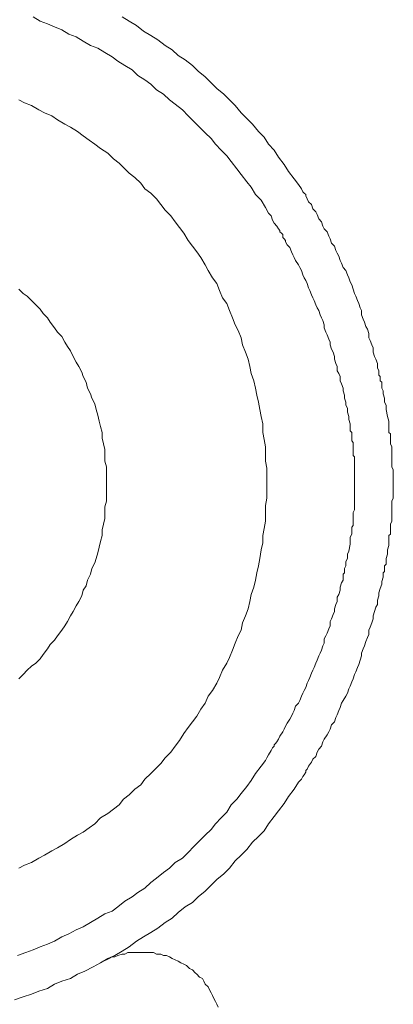
# Model space of a CAD drawing. Units: inches. Extents: x 6.9 to 89.9, y 222 to 281.2.
# Drawn here: x 83.5 to 84.6, y 251.4 to 254.1 of the extents above; entities that cross this region are included whole.
import ezdxf

# ---------------------------------------------------------------- set-up
doc = ezdxf.new("R2010")
doc.units = ezdxf.units.IN
doc.header["$MEASUREMENT"] = 0
doc.layers.add('图层 1', color=7, linetype='Continuous')

msp = doc.modelspace()

# ---------------------------------------------------------------- linework, layer by layer
at = {"layer": '图层 1', "lineweight": 9}
for points in [[(84.2135, 253.5434), (84.2021, 253.563), (84.1862, 253.5785), (84.1749, 253.598), (84.1632, 253.6133), (84.1477, 253.6329), (84.1359, 253.6484), (84.1203, 253.6679), (84.1087, 253.6834), (84.0932, 253.6991), (84.0777, 253.7146), (84.066, 253.7301), (84.0505, 253.7456), (84.0347, 253.7613), (84.0192, 253.7766), (84.0038, 253.7923), (83.9883, 253.8078), (83.9689, 253.8233), (83.9532, 253.835), (83.9377, 253.8505), (83.9184, 253.8622), (83.9029, 253.8779), (83.8872, 253.8896), (83.8679, 253.9011), (83.8522, 253.9166), (83.833, 253.9283), (83.8133, 253.9399), (83.798, 253.9516), (83.7785, 253.9633), (83.7591, 253.975), (83.7396, 253.9826), (83.7201, 253.9943), (83.7008, 254.006), (83.6812, 254.0138), (83.6619, 254.0255), (83.6424, 254.0331), (83.6231, 254.041), (83.6037, 254.0486), (83.584, 254.0603)], [(84.303, 253.6057), (84.2912, 253.6212), (84.2758, 253.6405), (84.2639, 253.66), (84.2486, 253.6794), (84.2369, 253.6991), (84.2214, 253.7146), (84.2097, 253.7339), (84.1942, 253.7494), (84.1787, 253.769), (84.1632, 253.7845), (84.1477, 253.8), (84.1318, 253.8195), (84.1163, 253.835), (84.1008, 253.8505), (84.0815, 253.8662), (84.066, 253.8817), (84.0505, 253.8972), (84.031, 253.9127), (84.0155, 253.9283), (83.9961, 253.9438), (83.9768, 253.9554), (83.9611, 253.9711), (83.9416, 253.9826), (83.9222, 253.9983), (83.9029, 254.0098), (83.8833, 254.0215), (83.864, 254.037), (83.8443, 254.0486), (83.825, 254.0603)], [(84.2174, 252.7934), (84.2174, 252.8128), (84.2174, 252.8359), (84.2135, 252.8555), (84.2135, 252.8748), (84.2135, 252.8945), (84.2097, 252.9138), (84.2059, 252.9332), (84.2059, 252.9565), (84.2021, 252.9761), (84.198, 252.9954), (84.1942, 253.015), (84.1904, 253.0343), (84.1862, 253.0536), (84.1823, 253.0731), (84.1749, 253.0926), (84.1707, 253.1122), (84.167, 253.1315), (84.159, 253.1508), (84.1515, 253.1704), (84.1477, 253.1897), (84.1399, 253.2094), (84.1318, 253.2247), (84.1244, 253.2441), (84.1163, 253.2636), (84.1087, 253.2829), (84.097, 253.2986), (84.0891, 253.318), (84.0815, 253.3375), (84.0698, 253.3528), (84.0583, 253.3726), (84.0505, 253.3882), (84.0388, 253.4074), (84.0273, 253.4229), (84.0155, 253.4386), (84.0038, 253.4541), (83.9921, 253.4734), (83.9804, 253.4891), (83.9689, 253.5046), (83.9571, 253.5203), (83.9416, 253.5358), (83.9301, 253.5513), (83.9184, 253.567), (83.9029, 253.5823), (83.8872, 253.594), (83.8755, 253.6095), (83.86, 253.625), (83.8443, 253.6367), (83.8288, 253.6522), (83.8173, 253.6639), (83.8016, 253.6756), (83.7863, 253.691), (83.767, 253.7029), (83.7513, 253.7146), (83.7356, 253.7263), (83.7201, 253.7378), (83.7046, 253.7494), (83.6853, 253.7613), (83.6698, 253.769), (83.6502, 253.7807), (83.6347, 253.7923), (83.6152, 253.8), (83.5995, 253.8078), (83.5803, 253.8195), (83.561, 253.8272), (83.5455, 253.835)], [(84.303, 253.6057), (84.3108, 253.594), (84.3146, 253.5862), (84.3185, 253.5823), (84.3223, 253.5785), (84.3223, 253.5745), (84.3263, 253.567), (84.3301, 253.5589), (84.338, 253.5513), (84.3418, 253.5396), (84.3495, 253.5318), (84.3535, 253.5241), (84.3575, 253.5123), (84.3652, 253.5046), (84.369, 253.4929), (84.3728, 253.4853), (84.3807, 253.4774), (84.3847, 253.4657), (84.3883, 253.4581), (84.3923, 253.4462), (84.4, 253.4386), (84.4038, 253.4269), (84.4079, 253.419), (84.4117, 253.4114), (84.4155, 253.3997), (84.4197, 253.3919), (84.4234, 253.3802), (84.4312, 253.3726), (84.4352, 253.3608), (84.4389, 253.3528), (84.4427, 253.3413), (84.4469, 253.3335), (84.4507, 253.3218), (84.4544, 253.3103), (84.4582, 253.3025), (84.4624, 253.291), (84.4662, 253.2829), (84.47, 253.2712), (84.4739, 253.2636), (84.4739, 253.2519), (84.4779, 253.2404), (84.4817, 253.2324), (84.4855, 253.2209), (84.4894, 253.2131), (84.4936, 253.2014), (84.4936, 253.1897), (84.4972, 253.1821), (84.5011, 253.1704), (84.5051, 253.1625), (84.5051, 253.1508), (84.5087, 253.1392), (84.5127, 253.1315), (84.5168, 253.1198), (84.5168, 253.1081), (84.5206, 253.1005), (84.5206, 253.0888), (84.5242, 253.0848), (84.5242, 253.0769), (84.5242, 253.0731), (84.5283, 253.0693), (84.5283, 253.0614), (84.5283, 253.0576), (84.5283, 253.0536), (84.5323, 253.0461), (84.5323, 253.0421), (84.5323, 253.0381), (84.5359, 253.0264), (84.5359, 253.015), (84.5399, 253.0071), (84.5399, 252.9954), (84.544, 252.9761)], [(84.4427, 252.9565), (84.4389, 252.9684), (84.4389, 252.9761), (84.4352, 252.9878), (84.4352, 252.9954), (84.4352, 252.9994), (84.4312, 253.0071), (84.4312, 253.015), (84.4271, 253.0264), (84.4271, 253.0343), (84.4234, 253.0461), (84.4234, 253.0536), (84.4197, 253.0653), (84.4155, 253.0731), (84.4155, 253.0848), (84.4117, 253.0926), (84.4079, 253.1005), (84.4079, 253.1122), (84.4038, 253.1198), (84.4, 253.1315), (84.4, 253.1392), (84.3964, 253.1508), (84.3923, 253.1587), (84.3883, 253.1704), (84.3883, 253.1783), (84.3847, 253.1859), (84.3807, 253.1976), (84.3766, 253.2052), (84.3728, 253.2169), (84.3728, 253.2247), (84.369, 253.2364), (84.3652, 253.2441), (84.3611, 253.2519), (84.3575, 253.2636), (84.3535, 253.2712), (84.3495, 253.2793), (84.3456, 253.291), (84.3418, 253.2986), (84.338, 253.3065), (84.334, 253.318), (84.3301, 253.3258), (84.3263, 253.3375), (84.3223, 253.3453), (84.3185, 253.3528), (84.3146, 253.3608), (84.3108, 253.3726), (84.3068, 253.3802), (84.303, 253.3882), (84.2951, 253.3997), (84.2912, 253.4074), (84.2875, 253.4152), (84.2836, 253.4229), (84.2794, 253.4347), (84.272, 253.4424), (84.2679, 253.4502), (84.2679, 253.4541), (84.2639, 253.4581), (84.2603, 253.4617), (84.2603, 253.4696), (84.2564, 253.4734), (84.2524, 253.4774), (84.2524, 253.4812), (84.2486, 253.4853), (84.2446, 253.4929), (84.2369, 253.5008), (84.2329, 253.5086), (84.2291, 253.5203), (84.2214, 253.5278), (84.2135, 253.5434)], [(83.7825, 252.7934), (83.7825, 252.809), (83.7825, 252.8245), (83.7825, 252.84), (83.7785, 252.8555), (83.7785, 252.871), (83.7785, 252.8865), (83.7744, 252.9022), (83.7708, 252.9179), (83.7708, 252.9332), (83.767, 252.9489), (83.7627, 252.9642), (83.7591, 252.9799), (83.7553, 252.9954), (83.7513, 253.0109), (83.7436, 253.0264), (83.7396, 253.0381), (83.7318, 253.0536), (83.7279, 253.0693), (83.7201, 253.0848), (83.7162, 253.0965), (83.7084, 253.1122), (83.7008, 253.1237), (83.6929, 253.1392), (83.6853, 253.1547), (83.6774, 253.1666), (83.6698, 253.1783), (83.6619, 253.1938), (83.6502, 253.2052), (83.6424, 253.2169), (83.6307, 253.2324), (83.6231, 253.2441), (83.6113, 253.2557), (83.6037, 253.2674), (83.592, 253.2793), (83.5803, 253.291), (83.5685, 253.3025), (83.557, 253.3103), (83.5455, 253.3218)], [(84.544, 252.9761), (84.5478, 252.9642), (84.5478, 252.9527), (84.5478, 252.9448), (84.5478, 252.941), (84.5478, 252.9332), (84.5516, 252.9293), (84.5516, 252.9255), (84.5516, 252.9179), (84.5516, 252.9138), (84.5516, 252.9062), (84.5516, 252.9022), (84.5556, 252.8945), (84.5556, 252.8907), (84.5556, 252.8828), (84.5556, 252.8788), (84.5556, 252.8748), (84.5556, 252.8671), (84.5556, 252.8631), (84.5556, 252.8555), (84.5556, 252.8517), (84.5556, 252.8438), (84.5556, 252.84), (84.5595, 252.8321), (84.5595, 252.8283), (84.5595, 252.8206), (84.5595, 252.8166), (84.5595, 252.8128), (84.5595, 252.8051), (84.5595, 252.8011), (84.5595, 252.7934), (84.5595, 252.7896), (84.5595, 252.7818), (84.5595, 252.7779), (84.5595, 252.7701), (84.5595, 252.766), (84.5595, 252.7584), (84.5595, 252.7546), (84.5556, 252.7467), (84.5556, 252.7429), (84.5556, 252.7388), (84.5556, 252.7312), (84.5556, 252.7274), (84.5556, 252.7195), (84.5556, 252.7157), (84.5556, 252.7079), (84.5556, 252.704), (84.5556, 252.6962), (84.5556, 252.6924), (84.5516, 252.6845), (84.5516, 252.6805), (84.5516, 252.6767), (84.5516, 252.6688), (84.5516, 252.665), (84.5516, 252.6573), (84.5478, 252.6533), (84.5478, 252.6457), (84.5478, 252.6416), (84.5478, 252.634), (84.5478, 252.6263), (84.544, 252.6146)], [(84.4427, 252.6301), (84.4427, 252.6416), (84.4427, 252.6495), (84.4469, 252.6573), (84.4469, 252.6612), (84.4469, 252.665), (84.4469, 252.6728), (84.4469, 252.6767), (84.4507, 252.6805), (84.4507, 252.6883), (84.4507, 252.6924), (84.4507, 252.6962), (84.4507, 252.7), (84.4507, 252.7079), (84.4507, 252.7117), (84.4507, 252.7157), (84.4544, 252.7234), (84.4544, 252.7274), (84.4544, 252.7312), (84.4544, 252.7388), (84.4544, 252.7429), (84.4544, 252.7467), (84.4544, 252.7546), (84.4544, 252.7584), (84.4544, 252.7623), (84.4544, 252.7701), (84.4544, 252.7739), (84.4544, 252.7779), (84.4544, 252.7818), (84.4544, 252.7896), (84.4544, 252.7934), (84.4544, 252.7973), (84.4544, 252.8051), (84.4544, 252.809), (84.4544, 252.8128), (84.4544, 252.8206), (84.4544, 252.8245), (84.4544, 252.8283), (84.4544, 252.8359), (84.4544, 252.84), (84.4544, 252.8438), (84.4544, 252.8517), (84.4544, 252.8555), (84.4544, 252.8593), (84.4544, 252.8671), (84.4507, 252.871), (84.4507, 252.8748), (84.4507, 252.8828), (84.4507, 252.8865), (84.4507, 252.8907), (84.4507, 252.8945), (84.4507, 252.9022), (84.4507, 252.9062), (84.4469, 252.91), (84.4469, 252.9179), (84.4469, 252.9217), (84.4469, 252.9255), (84.4469, 252.9332), (84.4427, 252.9372), (84.4427, 252.9448), (84.4427, 252.9565)], [(83.5455, 251.7517), (83.561, 251.7595), (83.5803, 251.7672), (83.5995, 251.7788), (83.6152, 251.7867), (83.6347, 251.7986), (83.6502, 251.8062), (83.6698, 251.8179), (83.6853, 251.8294), (83.7046, 251.8411), (83.7201, 251.8489), (83.7356, 251.8604), (83.7513, 251.8721), (83.767, 251.8876), (83.7863, 251.8995), (83.8016, 251.9111), (83.8173, 251.9228), (83.8288, 251.9383), (83.8443, 251.95), (83.86, 251.9655), (83.8755, 251.9772), (83.8872, 251.9925), (83.9029, 252.0082), (83.9184, 252.0237), (83.9301, 252.0354), (83.9416, 252.0509), (83.9571, 252.0664), (83.9689, 252.0819), (83.9804, 252.0976), (83.9921, 252.1171), (84.0038, 252.1326), (84.0155, 252.1481), (84.0273, 252.1636), (84.0388, 252.1831), (84.0505, 252.1987), (84.0583, 252.218), (84.0698, 252.2335), (84.0815, 252.2532), (84.0891, 252.2687), (84.097, 252.2881), (84.1087, 252.3076), (84.1163, 252.3231), (84.1244, 252.3424), (84.1318, 252.3619), (84.1399, 252.3815), (84.1477, 252.3968), (84.1515, 252.4165), (84.159, 252.4358), (84.167, 252.4552), (84.1707, 252.4745), (84.1749, 252.4941), (84.1823, 252.5136), (84.1862, 252.5329), (84.1904, 252.5524), (84.1942, 252.5718), (84.198, 252.5913), (84.2021, 252.6146), (84.2059, 252.634), (84.2059, 252.6533), (84.2097, 252.6728), (84.2135, 252.6924), (84.2135, 252.7117), (84.2135, 252.735), (84.2174, 252.7546), (84.2174, 252.7739), (84.2174, 252.7934), (84.2174, 252.7934)], [(83.5455, 252.2647), (83.557, 252.2764), (83.5685, 252.2881), (83.5803, 252.2997), (83.592, 252.3076), (83.6037, 252.3193), (83.6113, 252.3309), (83.6231, 252.3464), (83.6307, 252.3581), (83.6424, 252.3696), (83.6502, 252.3815), (83.6619, 252.3968), (83.6698, 252.4085), (83.6774, 252.4203), (83.6853, 252.4358), (83.6929, 252.4473), (83.7008, 252.463), (83.7084, 252.4745), (83.7162, 252.49), (83.7201, 252.5057), (83.7279, 252.5174), (83.7318, 252.5329), (83.7396, 252.5486), (83.7436, 252.5641), (83.7513, 252.5798), (83.7553, 252.5913), (83.7591, 252.6068), (83.7627, 252.6223), (83.767, 252.6378), (83.7708, 252.6533), (83.7708, 252.6688), (83.7744, 252.6845), (83.7785, 252.7), (83.7785, 252.7157), (83.7785, 252.7312), (83.7825, 252.7467), (83.7825, 252.7623), (83.7825, 252.7779), (83.7825, 252.7934), (83.7825, 252.7934)], [(84.2135, 252.0432), (84.2174, 252.0509), (84.2214, 252.0589), (84.2291, 252.0704), (84.2329, 252.0782), (84.2369, 252.0819), (84.2369, 252.0859), (84.2407, 252.0897), (84.2446, 252.0937), (84.2486, 252.1014), (84.2524, 252.1093), (84.2603, 252.1209), (84.2639, 252.1288), (84.2679, 252.1364), (84.272, 252.1443), (84.2794, 252.156), (84.2836, 252.1636), (84.2875, 252.1715), (84.2912, 252.1793), (84.2951, 252.1908), (84.303, 252.1987), (84.3068, 252.2065), (84.3108, 252.218), (84.3146, 252.2259), (84.3185, 252.2335), (84.3223, 252.2415), (84.3263, 252.2532), (84.3301, 252.2607), (84.334, 252.2687), (84.338, 252.2802), (84.3418, 252.2881), (84.3456, 252.2959), (84.3495, 252.3076), (84.3535, 252.3152), (84.3575, 252.3269), (84.3611, 252.3348), (84.3652, 252.3424), (84.369, 252.3541), (84.3728, 252.3619), (84.3728, 252.3736), (84.3766, 252.3815), (84.3807, 252.3891), (84.3847, 252.401), (84.3883, 252.4085), (84.3883, 252.4203), (84.3923, 252.428), (84.3964, 252.4397), (84.4, 252.4473), (84.4, 252.4552), (84.4038, 252.4669), (84.4079, 252.4745), (84.4079, 252.4864), (84.4117, 252.4941), (84.4155, 252.5057), (84.4155, 252.5136), (84.4197, 252.5252), (84.4234, 252.5329), (84.4234, 252.5369), (84.4234, 252.5444), (84.4234, 252.5486), (84.4271, 252.5524), (84.4271, 252.5562), (84.4271, 252.5641), (84.4312, 252.5718), (84.4312, 252.5835), (84.4352, 252.5913), (84.4352, 252.6028), (84.4389, 252.6108), (84.4427, 252.6301)], [(84.544, 252.6146), (84.544, 252.6028), (84.5399, 252.5913), (84.5399, 252.5835), (84.5399, 252.5755), (84.5359, 252.5718), (84.5359, 252.5679), (84.5359, 252.5601), (84.5359, 252.5562), (84.5323, 252.5524), (84.5323, 252.5407), (84.5283, 252.5291), (84.5283, 252.5214), (84.5242, 252.5095), (84.5206, 252.4981), (84.5206, 252.49), (84.5168, 252.4783), (84.5168, 252.4669), (84.5127, 252.459), (84.5087, 252.4473), (84.5051, 252.4358), (84.5051, 252.428), (84.5011, 252.4165), (84.4972, 252.4047), (84.4936, 252.3968), (84.4936, 252.3853), (84.4894, 252.3774), (84.4855, 252.3658), (84.4817, 252.3541), (84.4779, 252.3464), (84.4739, 252.3348), (84.4739, 252.3269), (84.47, 252.3152), (84.4662, 252.3036), (84.4624, 252.2959), (84.4582, 252.284), (84.4544, 252.2764), (84.4507, 252.2647), (84.4469, 252.257), (84.4427, 252.2452), (84.4389, 252.2377), (84.4352, 252.2259), (84.4312, 252.218), (84.4234, 252.2065), (84.4197, 252.1987), (84.4155, 252.1872), (84.4117, 252.1793), (84.4079, 252.1676), (84.4038, 252.1598), (84.4, 252.1481), (84.3923, 252.1405), (84.3883, 252.1288), (84.3847, 252.1209), (84.3807, 252.1131), (84.3728, 252.1014), (84.369, 252.0937), (84.3652, 252.0819), (84.3575, 252.0744), (84.3535, 252.0664), (84.3495, 252.0547), (84.3418, 252.0471), (84.338, 252.0392), (84.3301, 252.0277), (84.3263, 252.0199), (84.3223, 252.016), (84.3223, 252.0122), (84.3185, 252.0044), (84.3146, 252.0005), (84.3108, 251.9925), (84.303, 251.9848)], [(83.5415, 251.5147), (83.5648, 251.5223), (83.584, 251.5302), (83.6037, 251.5378), (83.6231, 251.5457), (83.6424, 251.5535), (83.6619, 251.565), (83.6812, 251.5729), (83.7008, 251.5845), (83.7201, 251.5926), (83.7396, 251.6038), (83.7591, 251.6156), (83.7785, 251.6274), (83.798, 251.6351), (83.8133, 251.6467), (83.833, 251.6623), (83.8522, 251.6739), (83.8679, 251.6856), (83.8872, 251.6971), (83.9029, 251.7128), (83.9184, 251.7245), (83.9377, 251.74), (83.9532, 251.7517), (83.9689, 251.7672), (83.9883, 251.7788), (84.0038, 251.7943), (84.0192, 251.81), (84.0347, 251.8255), (84.0505, 251.8411), (84.066, 251.8566), (84.0777, 251.8721), (84.0932, 251.8876), (84.1087, 251.9031), (84.1203, 251.9228), (84.1359, 251.9383), (84.1477, 251.9538), (84.1632, 251.9731), (84.1749, 251.9888), (84.1862, 252.0082), (84.2021, 252.0277), (84.2135, 252.0432)], [(83.5337, 251.3941), (83.557, 251.4021), (83.5803, 251.4098), (83.5995, 251.4176), (83.6231, 251.4251), (83.6424, 251.4368), (83.6619, 251.4448), (83.6853, 251.4524), (83.7046, 251.4641), (83.7241, 251.4718), (83.7472, 251.4834), (83.767, 251.4951), (83.7863, 251.5066), (83.8057, 251.5147), (83.825, 251.5264), (83.8443, 251.5378), (83.864, 251.5535), (83.8833, 251.565), (83.9029, 251.5767), (83.9222, 251.5884), (83.9416, 251.6038), (83.9611, 251.6156), (83.9768, 251.6312), (83.9961, 251.6467), (84.0155, 251.6584), (84.031, 251.6739), (84.0505, 251.6895), (84.066, 251.705), (84.0815, 251.7207), (84.1008, 251.7362), (84.1163, 251.7517), (84.1318, 251.7712), (84.1477, 251.7867), (84.1632, 251.8024), (84.1787, 251.8217), (84.1942, 251.8372), (84.2097, 251.8527), (84.2214, 251.8721), (84.2369, 251.8914), (84.2486, 251.9071), (84.2639, 251.9266), (84.2758, 251.946), (84.2912, 251.9655), (84.303, 251.9848)], [(84.0853, 251.3745), (84.0815, 251.3824), (84.0777, 251.3902), (84.0738, 251.3979), (84.0698, 251.4057), (84.066, 251.4136), (84.0621, 251.4213), (84.0583, 251.4293), (84.0505, 251.4368), (84.0464, 251.4448), (84.0428, 251.4524), (84.0347, 251.4561), (84.0273, 251.4641), (84.0231, 251.4679), (84.0155, 251.4758), (84.0076, 251.4796), (83.9999, 251.4873), (83.9921, 251.4913), (83.9844, 251.4951), (83.9768, 251.499), (83.9689, 251.503), (83.9611, 251.5066), (83.9532, 251.5106), (83.9456, 251.5147), (83.9377, 251.5147), (83.9301, 251.5183), (83.9184, 251.5183), (83.9105, 251.5223), (83.9029, 251.5223), (83.8951, 251.5223), (83.8833, 251.5223), (83.8755, 251.5223), (83.8679, 251.5223), (83.86, 251.5223), (83.8485, 251.5223), (83.8405, 251.5223), (83.833, 251.5183), (83.825, 251.5183), (83.8133, 251.5147), (83.8057, 251.5106), (83.798, 251.5106), (83.7899, 251.5066), (83.7825, 251.503), (83.7744, 251.499)]]:
    msp.add_lwpolyline(points, dxfattribs=at)

doc.saveas('drawing.dxf')
